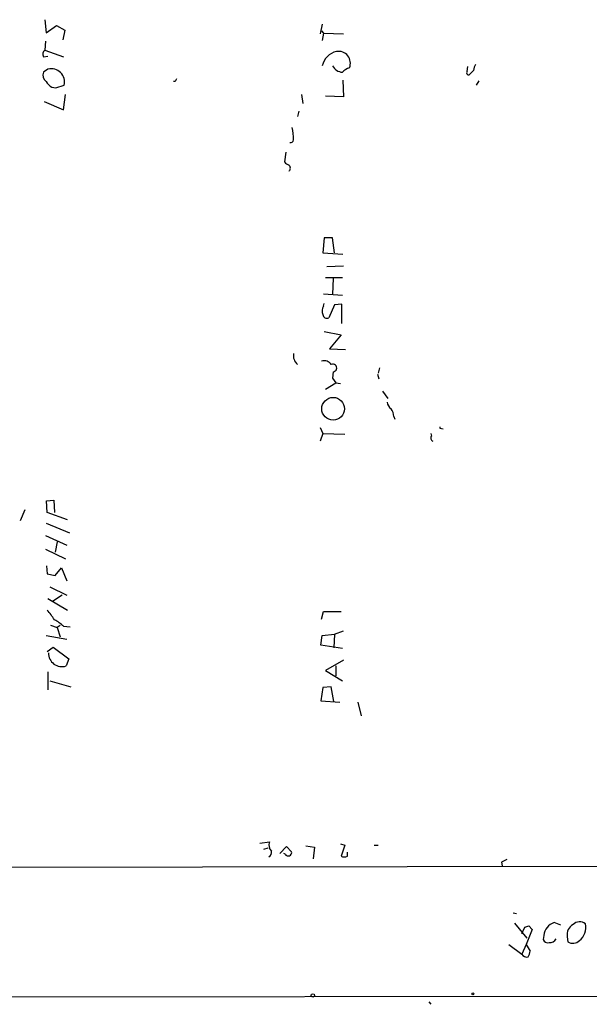
# Model space of a CAD drawing. Extents: x -4 to 745, y 1553 to 2498.
# Drawn here: x 498 to 572, y 1971 to 2100 of the extents above; entities that cross this region are included whole.
import ezdxf

# ---------------------------------------------------------------- set-up
doc = ezdxf.new("R2010")
doc.units = 0
doc.header["$MEASUREMENT"] = 0
doc.layers.add('MAIN', color=5, linetype='CONTINUOUS')

msp = doc.modelspace()

# ---------------------------------------------------------------- linework, layer by layer
at = {"layer": 'MAIN'}
for p, q in [((501.396, 2099.6208), (501.5653, 2097.9274)), ((501.5653, 2097.9274), (502.92, 2098.8588)), ((502.92, 2098.8588), (504.0207, 2098.2661)), ((537.5487, 2099.0281), (537.2947, 2097.7581)), ((504.0207, 2098.2661), (503.7667, 2096.9961)), ((537.464, 2098.1814), (537.718, 2097.8428)), ((537.718, 2097.8428), (537.5487, 2096.9114)), ((537.718, 2097.8428), (540.3427, 2097.7581)), ((501.4807, 2096.8268), (501.396, 2095.6414)), ((501.2267, 2094.7948), (501.8193, 2094.8794)), ((501.396, 2095.6414), (503.8513, 2094.7948)), ((556.4293, 2092.8474), (556.514, 2093.5248)), ((501.8193, 2093.1861), (501.2267, 2092.7628)), ((557.276, 2093.0168), (556.6833, 2092.4241)), ((502.8353, 2090.7308), (503.936, 2091.0694)), ((518.414, 2091.5774), (518.16, 2091.5774)), ((540.258, 2091.7468), (540.3427, 2089.5454)), ((557.9533, 2091.6621), (557.6147, 2091.0694)), ((502.3273, 2090.8154), (502.8353, 2090.7308)), ((503.8513, 2087.8521), (504.1053, 2089.8841)), ((534.8393, 2089.8841), (535.0087, 2088.6988)), ((540.3427, 2089.5454), (537.972, 2089.6301)), ((501.3113, 2088.9528), (503.8513, 2087.8521)), ((534.5007, 2087.6828), (534.3313, 2087.0054)), ((532.8073, 2082.3488), (532.638, 2081.0788)), ((537.8027, 2071.1728), (537.6333, 2069.2254)), ((538.9033, 2071.1728), (537.8027, 2071.1728)), ((539.1573, 2069.2254), (538.9033, 2071.1728)), ((537.6333, 2069.2254), (540.258, 2069.0561)), ((538.1413, 2067.4474), (540.3427, 2067.5321)), ((537.972, 2066.0081), (540.1733, 2066.0081)), ((538.988, 2065.9234), (538.9033, 2063.8068)), ((537.718, 2063.8914), (540.1733, 2063.7221)), ((537.718, 2062.2828), (537.8027, 2062.6214)), ((539.1573, 2062.4521), (538.3953, 2060.7588)), ((540.0887, 2062.5368), (539.1573, 2062.4521)), ((540.0887, 2059.9968), (540.0887, 2062.5368)), ((537.8027, 2058.9808), (540.004, 2058.5574)), ((540.004, 2058.5574), (538.48, 2056.6948)), ((538.48, 2056.6948), (540.5967, 2056.6101)), ((538.988, 2053.7314), (538.9033, 2052.8848)), ((538.988, 2053.7314), (538.9033, 2052.8848)), ((544.9993, 2054.2394), (544.83, 2053.5621)), ((538.9033, 2052.8848), (539.3267, 2052.2921)), ((544.7453, 2053.3928), (544.9147, 2052.8001)), ((537.972, 2051.4454), (539.3267, 2052.2921)), ((539.3267, 2052.2921), (539.9193, 2052.2074)), ((545.4227, 2051.1914), (546.1, 2050.2601)), ((546.862, 2047.8894), (547.0313, 2047.5508)), ((537.2947, 2046.4501), (537.6333, 2045.6881)), ((552.8733, 2046.3654), (553.2967, 2046.2808)), ((537.6333, 2045.6881), (537.2947, 2044.6721)), ((537.6333, 2045.6881), (540.512, 2045.6034)), ((551.688, 2045.6881), (551.7727, 2045.3494)), ((498.2633, 2034.3428), (498.856, 2035.7821)), ((501.65, 2036.8828), (502.5813, 2036.9674)), ((501.7347, 2035.3588), (501.65, 2036.8828)), ((502.5813, 2036.9674), (502.666, 2035.3588)), ((504.3593, 2034.4274), (501.7347, 2035.3588)), ((501.5653, 2034.0041), (504.6133, 2032.7341)), ((501.4807, 2032.3954), (504.2747, 2031.1254)), ((501.4807, 2030.6174), (504.1053, 2029.3474)), ((503.0047, 2031.5488), (502.7507, 2030.1941)), ((501.65, 2028.4161), (501.7347, 2027.4001)), ((502.7507, 2027.1461), (503.5973, 2028.1621)), ((503.5973, 2028.1621), (504.2747, 2026.4688)), ((501.7347, 2027.4001), (502.7507, 2027.1461)), ((502.0733, 2025.7068), (504.2747, 2024.6061)), ((501.8193, 2024.1828), (504.3593, 2022.6588)), ((503.682, 2024.6061), (502.412, 2023.7594)), ((537.464, 2021.4734), (537.718, 2022.4894)), ((537.718, 2022.4894), (540.004, 2022.4894)), ((502.158, 2020.7114), (503.0047, 2020.3728)), ((503.428, 2020.6268), (503.0047, 2020.3728)), ((503.0047, 2020.3728), (503.428, 2019.1874)), ((503.8513, 2020.5421), (504.698, 2020.4574)), ((501.5653, 2019.3568), (504.2747, 2018.8488)), ((537.3793, 2018.0868), (537.5487, 2019.3568)), ((537.5487, 2019.3568), (539.1573, 2019.5261)), ((539.1573, 2019.5261), (539.0727, 2017.7481)), ((539.1573, 2019.5261), (540.3427, 2019.9494)), ((501.7347, 2017.2401), (502.4967, 2017.8328)), ((502.4967, 2017.8328), (504.5287, 2016.3088)), ((540.1733, 2017.6634), (537.3793, 2018.0868)), ((504.5287, 2016.3088), (504.19, 2015.3774)), ((540.3427, 2016.1394), (537.972, 2014.7848)), ((539.3267, 2015.3774), (539.3267, 2014.1074)), ((501.8193, 2014.6154), (501.8193, 2012.2448)), ((537.972, 2014.7848), (540.1733, 2013.4301)), ((502.0733, 2013.4301), (504.7827, 2012.6681)), ((538.734, 2012.6681), (537.6333, 2012.5834)), ((539.0727, 2010.7208), (538.734, 2012.6681)), ((537.6333, 2012.5834), (537.3793, 2010.8054)), ((537.3793, 2010.8054), (539.8347, 2010.6361)), ((542.2053, 2010.6361), (542.6287, 2008.8581)), ((529.4207, 1992.2634), (530.6907, 1992.4328)), ((539.9193, 1992.1788), (540.512, 1992.0094)), ((529.9287, 1991.5014), (530.5213, 1991.6708)), ((532.0453, 1990.9088), (532.892, 1991.8401)), ((532.7227, 1990.8241), (532.5533, 1990.9088)), ((532.892, 1991.8401), (533.5693, 1991.1628)), ((535.432, 1991.9248), (536.5327, 1991.7554)), ((536.5327, 1991.7554), (536.3633, 1990.2314)), ((540.512, 1992.0094), (540.004, 1990.5701)), ((540.8507, 1990.5701), (540.8507, 1991.0781)), ((544.322, 1992.0094), (544.83, 1992.0094)), ((560.9167, 1989.8081), (561.0013, 1989.3001)), ((576.1567, 1989.2154), (424.0107, 1988.9614)), ((562.4407, 1983.2041), (562.864, 1983.1194)), ((562.61, 1981.8494), (564.2187, 1979.9021)), ((568.6213, 1981.5954), (567.7747, 1981.9341)), ((563.5413, 1980.4948), (563.9647, 1981.3414)), ((564.896, 1981.0028), (564.134, 1979.0554)), ((564.4727, 1981.5108), (564.896, 1981.0028)), ((566.42, 1980.2408), (566.3353, 1979.7328)), ((569.468, 1980.0714), (569.5527, 1979.3941)), ((561.848, 1979.0554), (563.5413, 1977.7854)), ((564.134, 1979.0554), (563.5413, 1977.7854)), ((564.134, 1979.0554), (564.642, 1978.2088)), ((576.2413, 1972.2821), (423.7567, 1972.1128)), ((551.434, 1971.6048), (551.688, 1971.2661))]:
    msp.add_line(p, q, dxfattribs=at)
for centre, radius in [((538.9692, 2048.8985), 1.4826), ((536.3351, 1972.4233), 0.2275), ((557.1913, 1972.6208), 0.1197)]:
    msp.add_circle(centre, radius, dxfattribs=at)
for centre, radius, start, end in [((501.777, 2095.125), 0.6417, 126.419912, 210.965288), ((540.0041, 2093.0167), 2.5259, 103.57302, 166.429185), ((539.68, 2093.9514), 1.5443, 337.298799, 100.020446), ((540.3004, 2094.3293), 1.5716, 207.261221, 265.361394), ((558.8006, 2092.9319), 1.527, 146.315136, 176.812677), ((502.1369, 2092.3817), 0.9868, 157.280979, 234.59935), ((502.2307, 2091.4808), 1.7542, 346.436682, 103.563318), ((542.0223, 2090.8849), 2.6354, 110.376144, 134.555713), ((556.6269, 2092.6781), 0.2602, 139.410647, 282.519254), ((503.641, 2092.8911), 2.4565, 212.329512, 237.670488), ((603.2036, 2049.4068), 94.6976, 153.327176, 153.556278), ((524.6571, 2083.806), 9.1675, 0.94628, 11.069203), ((533.4424, 2083.9785), 0.3815, 250.539138, 356.829334), ((533.5694, 2081.7561), 1.1516, 216.024081, 252.896174), ((532.8921, 2080.2744), 0.5097, 311.627938, 48.372062), ((538.777, 2061.6477), 1.2348, 149.04818, 202.151227), ((538.1413, 2061.199), 0.5082, 181.905397, 299.985395), ((535.2769, 2055.8059), 1.4835, 168.482524, 230.401624), ((537.8449, 2054.1122), 1.0457, 31.769019, 111.360861), ((538.9553, 2054.2228), 0.4925, 273.80711, 116.700317), ((547.1163, 2049.8369), 1.1043, 184.404277, 237.518859), ((545.4869, 2047.9954), 1.3792, 355.592055, 41.284406), ((595.2233, 2046.4501), 42.3501, 179.885409, 180.114591), ((552.1324, 2045.0795), 0.4497, 143.117361, 244.950779), ((493.5073, 2015.6491), 10.8086, 32.075115, 40.430816), ((499.7629, 2016.0718), 6.0579, 47.554915, 61.36531), ((503.6325, 2017.0145), 1.7294, 178.134445, 288.805824), ((531.6702, 1992.0228), 1.0618, 157.286745, 226.904195), ((530.2416, 1991.1036), 0.7177, 300.517362, 11.558886), ((533.1169, 1991.0661), 0.4626, 211.545829, 12.065347), ((540.4274, 1991.4172), 0.947, 243.443066, 296.551522), ((645.9153, 1820.6826), 189.2834, 116.45383, 116.683054), ((568.4884, 1979.9745), 2.0855, 110.011977, 172.663706), ((571.0844, 1980.7719), 1.2469, 52.776287, 133.251699), ((521.8687, 2108.4261), 133.8753, 288.327124, 288.556307), ((570.9748, 1980.3425), 1.531, 119.109856, 190.199407), ((569.6701, 1981.2829), 2.2215, 309.284144, 12.528528), ((566.938, 1979.9201), 0.6311, 197.263584, 284.619728), ((567.2073, 1980.2155), 0.9128, 263.078198, 334.142372), ((570.2002, 1980.5091), 1.2894, 239.855515, 312.825176), ((563.1174, 1978.2937), 1.527, 326.315136, 356.812677), ((564.2186, 1978.251), 0.8218, 214.50601, 281.895121)]:
    msp.add_arc(centre, radius, start, end, dxfattribs=at)

doc.saveas('drawing.dxf')
